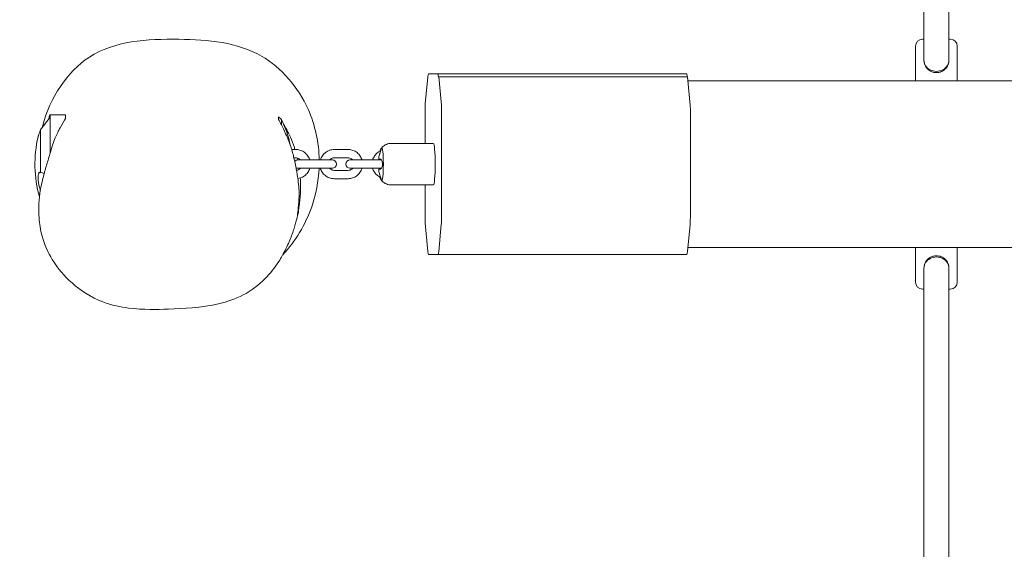
# Model space of a CAD drawing. Units: millimetres. Extents: x -5 to 8411, y -1282 to 4236.
# Drawn here: x 1480 to 2190, y 1859 to 2240 of the extents above; entities that cross this region are included whole.
import ezdxf

# ---------------------------------------------------------------- set-up
doc = ezdxf.new("R2010")
doc.units = ezdxf.units.MM
doc.header["$MEASUREMENT"] = 0
doc.layers.get('0').update_dxf_attribs({"lineweight": 0})
doc.layers.get('Defpoints').update_dxf_attribs({"lineweight": 0})
doc.layers.add('CN-1043-2D', color=7, linetype='Continuous', lineweight=0)
doc.layers.add('DIM', color=2, linetype='Continuous', lineweight=25)
doc.styles.add('KL2021', font='arial.ttf')
doc.dimstyles.new('KL DIM', dxfattribs={"dimscale": 100, "dimtxt": 3, "dimasz": 1, "dimexe": 0.18, "dimexo": 0.0625, "dimgap": 0.09, "dimtad": 0, "dimtih": 1, "dimtoh": 1, "dimdec": 0, "dimzin": 0, "dimdsep": 46, "dimtxsty": 'KL2021', "dimcen": 0.09, "dimclrt": 256, "dimadec": 0, "dimazin": 0, "dimtfac": 1, "dimtdec": 0, "dimtofl": 0, "dimtmove": 0, "dimatfit": 3, "dimfxl": 8, "dimfxlon": 1, "dimtfillclr": 256, "dimtolj": 1, "dimtzin": 0, "dimarcsym": 0})

# ---------------------------------------------------------------- blocks, each defined once
blk = doc.blocks.new('CN-1043-Burmese Balance with Timber Steps_PLAN')
at = {"layer": 'CN-1043-2D'}
for p, q in [((2132.01, 2627.72), (2132.01, 2211.21)), ((2150.01, 2627.72), (2150.01, 2211.21)), ((2126.01, 2221.21), (2126.01, 2196.21)), ((2132.01, 2226.21), (2131.01, 2226.21)), ((2151.01, 2226.21), (2150.01, 2226.21)), ((2156.01, 2221.21), (2156.01, 2196.21)), ((1774.96, 2201.21), (1961.25, 2201.21)), ((1772.71, 2179.59), (1774.5, 2199.16)), ((1782.46, 2199.16), (1784.33, 2178.71)), ((1961.7, 2199.16), (1782.46, 2199.16)), ((1961.7, 2199.16), (1963.58, 2178.71)), ((4228.32, 2196.21), (1961.97, 2196.21)), ((1501.63, 2170.68), (1502.43, 2171.77)), ((1502.43, 2144.37), (1502.43, 2171.77)), ((1502.43, 2171.77), (1513.43, 2171.77)), ((1513.43, 2169.16), (1513.43, 2171.77)), ((1772.52, 2151.21), (1772.52, 2174.64)), ((1784.44, 2175.89), (1784.44, 2097.79)), ((1963.68, 2175.89), (1963.68, 2097.79)), ((1495.85, 2161.71), (1501.63, 2169.22)), ((1501.63, 2170.68), (1501.63, 2169.22)), ((1666.96, 2170.44), (1666.96, 2168.48)), ((1669.05, 2168.35), (1666.96, 2170.44)), ((1669.05, 2168.35), (1669.05, 2164.42)), ((1495.43, 2130.29), (1495.43, 2161.17)), ((1778.48, 2151.21), (1748.55, 2151.21)), ((1679.43, 2146.77), (1676.43, 2146.77)), ((1717.08, 2146.77), (1707.12, 2146.77)), ((1679.43, 2140.77), (1678.04, 2140.77)), ((1705.75, 2139.27), (1680.79, 2139.27)), ((1717.08, 2140.77), (1707.12, 2140.77)), ((1741.1, 2139.27), (1718.45, 2139.27)), ((1498.1, 2129.48), (1495.85, 2130.18)), ((1680.79, 2133.27), (1705.75, 2133.27)), ((1717.08, 2131.77), (1707.12, 2131.77)), ((1718.45, 2133.27), (1741.09, 2133.27)), ((1717.08, 2125.77), (1707.12, 2125.77)), ((1778.48, 2121.21), (1748.55, 2121.21)), ((1772.52, 2096.54), (1772.52, 2121.21)), ((1774.5, 2073.27), (1772.63, 2093.71)), ((1784.25, 2092.84), (1782.46, 2073.27)), ((1963.5, 2092.84), (1961.7, 2073.27)), ((4228.32, 2076.21), (1961.97, 2076.21)), ((2126.01, 2076.21), (2126.01, 2051.21)), ((2156.01, 2076.21), (2156.01, 2051.21)), ((1961.25, 2071.21), (1774.96, 2071.21)), ((2132.01, 2061.21), (2132.01, 1644.71)), ((2150.01, 2061.21), (2150.01, 1644.71)), ((2132.01, 2046.21), (2131.01, 2046.21)), ((2151.01, 2046.21), (2150.01, 2046.21))]:
    blk.add_line(p, q, dxfattribs=at)
for centre, radius, start, end in [((2131.01, 2221.21), 5, 90, 180), ((2151.01, 2221.21), 5, 0, 90), ((2141.01, 2211.21), 9, 180, 270), ((1602.43, 2134.94), 74.53, 11.56277, 26.63494), ((1577.93, 2136.27), 86.5, 166.8016, 195.85283), ((1680.79, 2136.27), 3, 90, 136.8789), ((1705.75, 2136.27), 3, 270, 90), ((1718.45, 2136.27), 3, 90, 270), ((1680.79, 2136.27), 3, 246.76618, 270), ((2131.01, 2051.21), 5, 180, 270), ((2151.01, 2051.21), 5, 270, 0)]:
    blk.add_arc(centre, radius, start, end, dxfattribs=at)
at = {"layer": 'CN-1043-2D', "extrusion": (0, 0, -1)}
for centre, major_axis, ratio, start_param, end_param in [((2141.01, 2211.21), (9, 0), 0.902493, 0, 3.141593), ((1774.96, 2194.21), (0, 7), 0.091694, -0.785398, 0), ((1773.16, 2174.64), (0, 7), 0.091694, -1.570796, -0.785398), ((1784.07, 2175.89), (0, -4), 0.091694, -2.356194, -1.570796), ((1963.32, 2175.89), (0, -4), 0.091694, -2.356194, -1.570796), ((1772.89, 2096.54), (0, 4), 0.091694, -2.356194, -1.570796), ((1783.8, 2097.79), (0, -7), 0.091694, -1.570796, -0.785398), ((1963.04, 2097.79), (0, -7), 0.091694, -1.570796, -0.785398), ((1774.96, 2078.21), (0, -7), 0.091694, 0, 0.785398), ((1782.01, 2078.21), (0, -7), 0.091694, -0.785398, 0), ((1961.25, 2078.21), (0, -7), 0.091694, -0.785398, 0)]:
    blk.add_ellipse(centre, major_axis=major_axis, ratio=ratio, start_param=start_param, end_param=end_param, dxfattribs=at)
at = {"layer": 'CN-1043-2D'}
for centre, major_axis, ratio, start_param, end_param in [((1782.33, 2202.66), (0, -3.79), 0.091694, -1.178097, 0.392699), ((1961.57, 2202.66), (0, -3.79), 0.091694, -1.178097, -0.392699), ((1778.48, 2136.21), (0, 15), 0.091694, -1.570796, 0), ((1741.39, 2136.21), (0, 11.94), 0.091694, -1.570796, 0.134254), ((1741.39, 2136.21), (0, -11.94), 0.091694, -0.134254, 1.570796), ((1778.48, 2136.21), (0, -15), 0.091694, 0, 1.570796), ((2141.01, 2061.21), (9, 0), 0.902493, 0, 3.141593)]:
    blk.add_ellipse(centre, major_axis=major_axis, ratio=ratio, start_param=start_param, end_param=end_param, dxfattribs=at)
for points, knots in [([(1696.25, 2139.27), (1696.04, 2151.83), (1689.76, 2181.62), (1654.9, 2222.49), (1593.78, 2227.94), (1527.44, 2223.64), (1502.22, 2183.53), (1496.85, 2163.27), (1496.75, 2162.89)], [283.0224, 283.0224, 283.0224, 283.0224, 319.840338, 370.787343, 431.498642, 497.161263, 556.938474, 558.080103, 558.080103, 558.080103, 558.080103]), ([(2132.01, 2211.21), (2132.01, 2210.63), (2132.07, 2210.03), (2132.3, 2208.86), (2132.48, 2208.28), (2132.94, 2207.18), (2133.23, 2206.65), (2133.88, 2205.69), (2134.25, 2205.24), (2135.04, 2204.46), (2135.48, 2204.09), (2136.45, 2203.44), (2136.97, 2203.15), (2138.08, 2202.69), (2138.66, 2202.51), (2139.83, 2202.27), (2140.43, 2202.21), (2141.59, 2202.21), (2142.19, 2202.27), (2143.36, 2202.51), (2143.94, 2202.69), (2145.05, 2203.15), (2145.58, 2203.44), (2146.54, 2204.09), (2146.98, 2204.46), (2147.77, 2205.24), (2148.14, 2205.69), (2148.79, 2206.65), (2149.08, 2207.18), (2149.54, 2208.28), (2149.72, 2208.86), (2149.95, 2210.03), (2150.01, 2210.63), (2150.01, 2211.21)], [0, 0, 0, 0, 1.754399, 1.754399, 3.508797, 3.508797, 5.263196, 5.263196, 7.017595, 7.017595, 8.760674, 8.760674, 10.503753, 10.503753, 12.246832, 12.246832, 13.989911, 13.989911, 15.73299, 15.73299, 17.476069, 17.476069, 19.219148, 19.219148, 20.962227, 20.962227, 22.716626, 22.716626, 24.471024, 24.471024, 26.225423, 26.225423, 27.979822, 27.979822, 27.979822, 27.979822]), ([(1506.06, 2155.09), (1507.24, 2157.81), (1508.46, 2160.29), (1511.1, 2165.25), (1512.46, 2167.55), (1513.43, 2169.16)], [-23.428498, -23.428498, -23.428498, -23.428498, -13.207016, -13.207016, 0, 0, 0, 0]), ([(1666.96, 2168.48), (1667.45, 2167.5), (1668.15, 2166.17), (1669.9, 2162.76), (1670.97, 2160.61), (1672.9, 2156.36), (1673.75, 2154.36), (1674.58, 2152.23)], [-210.018765, -210.018765, -210.018765, -210.018765, -200.860055, -200.860055, -190.707429, -190.707429, -182.977962, -182.977962, -182.977962, -182.977962]), ([(1678.81, 2146.77), (1678.66, 2147.25), (1678.5, 2147.74), (1677.47, 2150.88), (1676.51, 2153.38), (1674.64, 2157.67), (1673.74, 2159.5), (1672.1, 2162.56), (1671.35, 2163.84), (1670.64, 2164.97)], [-39.652792, -39.652792, -39.652792, -39.652792, -38.04454, -38.04454, -29.04071, -29.04071, -21.254052, -21.254052, -14.554086, -14.554086, -14.554086, -14.554086]), ([(1493.71, 2156.02), (1493.71, 2156.02), (1493.73, 2156.07), (1493.8, 2156.28), (1493.85, 2156.44), (1493.99, 2156.86), (1494.07, 2157.12), (1494.27, 2157.71), (1494.38, 2158.05), (1494.62, 2158.77), (1494.76, 2159.18), (1495.06, 2160.07), (1495.22, 2160.55), (1495.4, 2161.09), (1495.41, 2161.13), (1495.43, 2161.17)], [12.500808, 12.500808, 12.500808, 12.500808, 14.03866, 14.03866, 15.576511, 15.576511, 17.114363, 17.114363, 18.652215, 18.652215, 20.239565, 20.239565, 21.826915, 21.826915, 21.953234, 21.953234, 21.953234, 21.953234]), ([(1495.3, 2117.29), (1495.59, 2119.26), (1496.02, 2121.33), (1496.93, 2125.12), (1497.37, 2126.8), (1498.09, 2129.45), (1498.36, 2130.39), (1498.86, 2132.15), (1499.09, 2132.98), (1499.49, 2134.34), (1499.64, 2134.89), (1499.95, 2135.94), (1500.1, 2136.45), (1500.45, 2137.65), (1500.65, 2138.34), (1501.29, 2140.53), (1501.73, 2142.02), (1503.09, 2146.6), (1503.84, 2149.03), (1504.87, 2152.14), (1505.44, 2153.65), (1506.06, 2155.09)], [-25.513084, -25.513084, -25.513084, -25.513084, -21.797664, -21.797664, -18.927164, -18.927164, -17.362825, -17.362825, -15.998751, -15.998751, -15.106128, -15.106128, -14.261089, -14.261089, -13.129375, -13.129375, -10.648494, -10.648494, -5.419024, -5.419024, 0, 0, 0, 0]), ([(1674.58, 2152.23), (1675.66, 2149.46), (1676.57, 2146.47), (1677.7, 2142.15), (1678, 2140.96), (1678.5, 2138.8), (1678.71, 2137.84), (1679.03, 2136.39), (1679.13, 2135.89), (1679.31, 2135), (1679.39, 2134.61), (1679.56, 2133.77), (1679.65, 2133.32), (1679.88, 2132.13), (1680.01, 2131.38), (1680.57, 2128.23), (1680.94, 2125.85), (1681.48, 2121.29), (1681.66, 2119.12), (1681.71, 2117.06)], [-37.586717, -37.586717, -37.586717, -37.586717, -27.570129, -27.570129, -23.842945, -23.842945, -20.882924, -20.882924, -19.371025, -19.371025, -18.162439, -18.162439, -16.800323, -16.800323, -14.51919, -14.51919, -7.150291, -7.150291, 0, 0, 0, 0]), ([(1748.55, 2151.21), (1747.86, 2151.21), (1747.16, 2151.14), (1745.85, 2150.87), (1745.24, 2150.67), (1744.13, 2150.21), (1743.65, 2149.95), (1742.79, 2149.41), (1742.42, 2149.14), (1741.79, 2148.61), (1741.52, 2148.35), (1741.28, 2148.1)], [3.14159265, 3.14159265, 3.14159265, 3.14159265, 3.16071945, 3.16071945, 3.17984625, 3.17984625, 3.19897304, 3.19897304, 3.21809984, 3.21809984, 3.23722664, 3.23722664, 3.23722664, 3.23722664]), ([(1689.46, 2139.27), (1689.4, 2139.47), (1689.34, 2139.66), (1688.88, 2140.91), (1688.33, 2141.9), (1686.95, 2143.66), (1686.11, 2144.43), (1684.24, 2145.66), (1683.21, 2146.12), (1681.25, 2146.65), (1680.34, 2146.77), (1679.43, 2146.77)], [1.860868, 1.860868, 1.860868, 1.860868, 1.920053, 1.920053, 2.240545, 2.240545, 2.560695, 2.560695, 2.880442, 2.880442, 3.141593, 3.141593, 3.141593, 3.141593]), ([(1707.12, 2146.77), (1706, 2146.77), (1704.89, 2146.59), (1702.77, 2145.89), (1701.77, 2145.36), (1699.98, 2144.03), (1699.19, 2143.21), (1697.91, 2141.38), (1697.41, 2140.36), (1697.09, 2139.28), (1697.09, 2139.28), (1697.09, 2139.27)], [3.141593, 3.141593, 3.141593, 3.141593, 3.460949, 3.460949, 3.780434, 3.780434, 4.100251, 4.100251, 4.420471, 4.420471, 4.422317, 4.422317, 4.422317, 4.422317]), ([(1727.11, 2139.27), (1727.05, 2139.47), (1726.99, 2139.66), (1726.54, 2140.91), (1725.98, 2141.9), (1724.6, 2143.66), (1723.76, 2144.43), (1721.9, 2145.66), (1720.86, 2146.12), (1718.9, 2146.65), (1717.99, 2146.77), (1717.08, 2146.77)], [1.860868, 1.860868, 1.860868, 1.860868, 1.920053, 1.920053, 2.240545, 2.240545, 2.560695, 2.560695, 2.880442, 2.880442, 3.141593, 3.141593, 3.141593, 3.141593]), ([(1740.57, 2145.89), (1739.84, 2145.57), (1739.16, 2145.17), (1737.63, 2144.03), (1736.84, 2143.21), (1735.56, 2141.38), (1735.07, 2140.36), (1734.74, 2139.28), (1734.74, 2139.28), (1734.74, 2139.27)], [3.5546439, 3.5546439, 3.5546439, 3.5546439, 3.7804337, 3.7804337, 4.1002508, 4.1002508, 4.4204713, 4.4204713, 4.4223168, 4.4223168, 4.4223168, 4.4223168]), ([(1739.93, 2143.93), (1739.88, 2143.77), (1739.82, 2143.6), (1739.54, 2142.67), (1739.35, 2141.86), (1739.21, 2140.99), (1739.2, 2140.93), (1739.19, 2140.87)], [44.708462, 44.708462, 44.708462, 44.708462, 45.194643, 45.194643, 47.476075, 47.476075, 47.640037, 47.640037, 47.640037, 47.640037]), ([(1739.89, 2145.56), (1740.02, 2145.86), (1740.14, 2146.14), (1740.41, 2146.69), (1740.54, 2146.93), (1740.75, 2147.26), (1740.82, 2147.35), (1740.92, 2147.38), (1740.93, 2147.31), (1740.89, 2147.01), (1740.83, 2146.78), (1740.65, 2146.15), (1740.52, 2145.75), (1740.24, 2144.88), (1740.09, 2144.41), (1739.93, 2143.93)], [-9.601739, -9.601739, -9.601739, -9.601739, -8.490467, -8.490467, -7.137587, -7.137587, -5.830898, -5.830898, -4.489305, -4.489305, -3.069089, -3.069089, -1.533913, -1.533913, -0.016891, -0.016891, -0.016891, -0.016891]), ([(1741.24, 2148.05), (1741.18, 2147.97), (1741.13, 2147.89), (1741.03, 2147.73), (1740.98, 2147.65), (1740.88, 2147.5), (1740.83, 2147.42), (1740.74, 2147.27), (1740.7, 2147.2), (1740.62, 2147.06), (1740.58, 2146.99), (1740.54, 2146.92)], [3.27584699, 3.27584699, 3.27584699, 3.27584699, 3.28114419, 3.28114419, 3.28644139, 3.28644139, 3.29173859, 3.29173859, 3.29703578, 3.29703578, 3.30233298, 3.30233298, 3.30233298, 3.30233298]), ([(1682.76, 2139.27), (1682.5, 2139.56), (1682.21, 2139.81), (1681.49, 2140.29), (1681.05, 2140.49), (1680.21, 2140.72), (1679.82, 2140.77), (1679.43, 2140.77)], [2.2991648, 2.2991648, 2.2991648, 2.2991648, 2.5575039, 2.5575039, 2.8783987, 2.8783987, 3.1415927, 3.1415927, 3.1415927, 3.1415927]), ([(1707.12, 2140.77), (1706.64, 2140.77), (1706.16, 2140.69), (1705.25, 2140.39), (1704.82, 2140.16), (1704.2, 2139.69), (1703.99, 2139.49), (1703.79, 2139.27)], [3.1415927, 3.1415927, 3.1415927, 3.1415927, 3.4639465, 3.4639465, 3.7858137, 3.7858137, 3.9840205, 3.9840205, 3.9840205, 3.9840205]), ([(1720.41, 2139.27), (1720.15, 2139.56), (1719.86, 2139.81), (1719.14, 2140.29), (1718.7, 2140.49), (1717.86, 2140.72), (1717.47, 2140.77), (1717.08, 2140.77)], [2.2991648, 2.2991648, 2.2991648, 2.2991648, 2.5575039, 2.5575039, 2.8783987, 2.8783987, 3.1415927, 3.1415927, 3.1415927, 3.1415927]), ([(1739.19, 2140.87), (1739.17, 2140.75), (1739.16, 2140.63), (1739.15, 2140.43), (1739.15, 2140.35), (1739.15, 2140.17), (1739.16, 2140.09), (1739.19, 2139.96), (1739.21, 2139.92), (1739.25, 2139.88), (1739.26, 2139.87), (1739.28, 2139.87)], [-3.189713, -3.189713, -3.189713, -3.189713, -2.825925, -2.825925, -2.540373, -2.540373, -2.167307, -2.167307, -1.824768, -1.824768, -1.608689, -1.608689, -1.608689, -1.608689]), ([(1739.28, 2139.87), (1739.3, 2139.87), (1739.32, 2139.87), (1739.55, 2139.87), (1739.81, 2139.87), (1740.15, 2139.87), (1740.19, 2139.87), (1740.23, 2139.87)], [56.363215, 56.363215, 56.363215, 56.363215, 56.583233, 56.583233, 58.868338, 58.868338, 59.134801, 59.134801, 59.134801, 59.134801]), ([(1740.23, 2139.87), (1740.25, 2139.87), (1740.26, 2139.87), (1740.49, 2139.85), (1740.71, 2139.73), (1741.1, 2139.31), (1741.27, 2139.03), (1741.56, 2138.37), (1741.67, 2138), (1741.82, 2137.19), (1741.86, 2136.77), (1741.87, 2135.89), (1741.83, 2135.44), (1741.67, 2134.59), (1741.55, 2134.19), (1741.24, 2133.48), (1741.06, 2133.19), (1740.65, 2132.79), (1740.44, 2132.68), (1740.23, 2132.67), (1740.22, 2132.67), (1740.21, 2132.67)], [-13.189129, -13.189129, -13.189129, -13.189129, -13.05205, -13.05205, -11.465934, -11.465934, -10.034657, -10.034657, -8.702086, -8.702086, -7.398391, -7.398391, -6.053847, -6.053847, -4.629745, -4.629745, -3.094013, -3.094013, -1.544094, -1.544094, -1.477745, -1.477745, -1.477745, -1.477745]), ([(1495.43, 2130.29), (1495.41, 2130.3), (1495.4, 2130.31), (1495.22, 2130.39), (1495.06, 2130.41), (1494.76, 2130.35), (1494.62, 2130.27), (1494.38, 2130.01), (1494.27, 2129.83), (1494.07, 2129.38), (1493.99, 2129.1), (1493.85, 2128.45), (1493.8, 2128.07), (1493.73, 2127.27), (1493.71, 2126.84), (1493.71, 2125.95), (1493.73, 2125.47), (1493.8, 2124.46), (1493.85, 2123.93), (1493.99, 2122.86), (1494.07, 2122.32), (1494.27, 2121.27), (1494.38, 2120.75), (1494.62, 2119.78), (1494.76, 2119.28), (1495.04, 2118.37), (1495.19, 2117.95), (1495.34, 2117.56)], [3.04762, 3.04762, 3.04762, 3.04762, 3.174496, 3.174496, 4.761744, 4.761744, 6.348992, 6.348992, 7.886746, 7.886746, 9.4245, 9.4245, 10.962254, 10.962254, 12.500007, 12.500007, 14.037761, 14.037761, 15.575515, 15.575515, 17.113269, 17.113269, 18.651023, 18.651023, 20.238271, 20.238271, 21.683054, 21.683054, 21.683054, 21.683054]), ([(1669.95, 2070.82), (1679.14, 2080.69), (1691.38, 2100.92), (1695.75, 2123.82), (1696.17, 2133.27)], [209.610084, 209.610084, 209.610084, 209.610084, 249.427462, 277.158264, 277.158264, 277.158264, 277.158264]), ([(1679.94, 2131.8), (1680.24, 2131.83), (1680.55, 2131.9), (1681.29, 2132.15), (1681.72, 2132.38), (1682.34, 2132.85), (1682.56, 2133.05), (1682.76, 2133.27)], [0.1144007, 0.1144007, 0.1144007, 0.1144007, 0.3223538, 0.3223538, 0.644221, 0.644221, 0.8424278, 0.8424278, 0.8424278, 0.8424278]), ([(1680.91, 2125.88), (1681.52, 2125.96), (1682.13, 2126.11), (1683.78, 2126.65), (1684.78, 2127.18), (1686.57, 2128.51), (1687.36, 2129.33), (1688.64, 2131.16), (1689.13, 2132.18), (1689.46, 2133.26), (1689.46, 2133.26), (1689.46, 2133.27)], [0.141997, 0.141997, 0.141997, 0.141997, 0.319356, 0.319356, 0.638841, 0.638841, 0.958658, 0.958658, 1.278879, 1.278879, 1.280724, 1.280724, 1.280724, 1.280724]), ([(1697.09, 2133.27), (1697.15, 2133.07), (1697.21, 2132.88), (1697.66, 2131.63), (1698.21, 2130.64), (1699.6, 2128.88), (1700.44, 2128.11), (1702.3, 2126.88), (1703.33, 2126.42), (1705.3, 2125.89), (1706.21, 2125.77), (1707.12, 2125.77)], [5.002461, 5.002461, 5.002461, 5.002461, 5.061646, 5.061646, 5.382137, 5.382137, 5.702287, 5.702287, 6.022034, 6.022034, 6.283185, 6.283185, 6.283185, 6.283185]), ([(1703.79, 2133.27), (1704.05, 2132.98), (1704.34, 2132.73), (1705.06, 2132.25), (1705.5, 2132.05), (1706.34, 2131.82), (1706.73, 2131.77), (1707.12, 2131.77)], [5.4407575, 5.4407575, 5.4407575, 5.4407575, 5.6990965, 5.6990965, 6.0199914, 6.0199914, 6.2831853, 6.2831853, 6.2831853, 6.2831853]), ([(1717.08, 2125.77), (1718.19, 2125.77), (1719.31, 2125.95), (1721.43, 2126.65), (1722.43, 2127.18), (1724.22, 2128.51), (1725.01, 2129.33), (1726.29, 2131.16), (1726.79, 2132.18), (1727.11, 2133.26), (1727.11, 2133.26), (1727.11, 2133.27)], [0, 0, 0, 0, 0.319356, 0.319356, 0.638841, 0.638841, 0.958658, 0.958658, 1.278879, 1.278879, 1.280724, 1.280724, 1.280724, 1.280724]), ([(1717.08, 2131.77), (1717.56, 2131.77), (1718.04, 2131.85), (1718.95, 2132.15), (1719.37, 2132.38), (1719.99, 2132.85), (1720.21, 2133.05), (1720.41, 2133.27)], [0, 0, 0, 0, 0.3223538, 0.3223538, 0.644221, 0.644221, 0.8424278, 0.8424278, 0.8424278, 0.8424278]), ([(1734.74, 2133.27), (1734.8, 2133.07), (1734.86, 2132.88), (1735.31, 2131.63), (1735.87, 2130.64), (1737.25, 2128.88), (1738.09, 2128.11), (1739.49, 2127.18), (1739.99, 2126.91), (1740.5, 2126.68)], [5.0024611, 5.0024611, 5.0024611, 5.0024611, 5.0616457, 5.0616457, 5.3821375, 5.3821375, 5.7022874, 5.7022874, 5.8637223, 5.8637223, 5.8637223, 5.8637223]), ([(1739.27, 2132.67), (1739.25, 2132.67), (1739.23, 2132.66), (1739.18, 2132.6), (1739.17, 2132.54), (1739.14, 2132.38), (1739.13, 2132.29), (1739.14, 2132.08), (1739.14, 2131.98), (1739.16, 2131.8), (1739.16, 2131.74), (1739.17, 2131.67)], [-3.986352, -3.986352, -3.986352, -3.986352, -3.703978, -3.703978, -3.315471, -3.315471, -2.944528, -2.944528, -2.603941, -2.603941, -2.405479, -2.405479, -2.405479, -2.405479]), ([(1739.17, 2131.67), (1739.19, 2131.58), (1739.2, 2131.48), (1739.35, 2130.57), (1739.54, 2129.77), (1739.79, 2128.92), (1739.82, 2128.85), (1739.84, 2128.77)], [56.336689, 56.336689, 56.336689, 56.336689, 56.602942, 56.602942, 58.884143, 58.884143, 59.10427, 59.10427, 59.10427, 59.10427]), ([(1740.21, 2132.67), (1740.17, 2132.67), (1740.13, 2132.67), (1739.78, 2132.67), (1739.53, 2132.67), (1739.3, 2132.67), (1739.29, 2132.67), (1739.27, 2132.67)], [44.948677, 44.948677, 44.948677, 44.948677, 45.237087, 45.237087, 47.514209, 47.514209, 47.719693, 47.719693, 47.719693, 47.719693]), ([(1739.84, 2128.77), (1739.88, 2128.66), (1739.92, 2128.54), (1740.11, 2127.93), (1740.27, 2127.44), (1740.53, 2126.61), (1740.63, 2126.25), (1740.78, 2125.69), (1740.83, 2125.48), (1740.86, 2125.21), (1740.85, 2125.15), (1740.75, 2125.2), (1740.66, 2125.3), (1740.44, 2125.68), (1740.3, 2125.95), (1740.04, 2126.51), (1739.93, 2126.75), (1739.82, 2127.02)], [-20.599252, -20.599252, -20.599252, -20.599252, -20.232859, -20.232859, -18.65363, -18.65363, -17.222907, -17.222907, -15.888257, -15.888257, -14.577075, -14.577075, -13.223261, -13.223261, -11.780642, -11.780642, -10.83144, -10.83144, -10.83144, -10.83144]), ([(1681.71, 2117.06), (1681.75, 2115.06), (1681.73, 2113.17), (1681.54, 2107.91), (1681.25, 2105.04), (1680.84, 2101.58), (1680.69, 2100.57), (1680.56, 2099.58), (1680.55, 2099.4), (1680.61, 2099.49), (1680.68, 2099.75), (1680.89, 2100.71), (1681.04, 2101.4), (1681.4, 2103.28), (1681.61, 2104.51), (1682.21, 2108.53), (1682.57, 2111.75), (1682.9, 2118.78), (1682.89, 2122.43), (1682.62, 2126.27)], [-145.267681, -145.267681, -145.267681, -145.267681, -138.272814, -138.272814, -124.169574, -124.169574, -114.435551, -114.435551, -107.389556, -107.389556, -100.594001, -100.594001, -93.742337, -93.742337, -86.166609, -86.166609, -72.829563, -72.829563, -60.916818, -60.916818, -60.916818, -60.916818]), ([(1740.47, 2125.63), (1740.52, 2125.55), (1740.56, 2125.48), (1740.65, 2125.32), (1740.69, 2125.24), (1740.79, 2125.08), (1740.84, 2125), (1740.95, 2124.83), (1741, 2124.74), (1741.12, 2124.56), (1741.18, 2124.47), (1741.24, 2124.38)], [6.11926356, 6.11926356, 6.11926356, 6.11926356, 6.12519704, 6.12519704, 6.13113052, 6.13113052, 6.137064, 6.137064, 6.14299749, 6.14299749, 6.14893097, 6.14893097, 6.14893097, 6.14893097]), ([(1741.28, 2124.33), (1741.52, 2124.08), (1741.79, 2123.82), (1742.42, 2123.29), (1742.79, 2123.02), (1743.65, 2122.48), (1744.13, 2122.22), (1745.24, 2121.76), (1745.85, 2121.56), (1747.16, 2121.29), (1747.86, 2121.21), (1748.55, 2121.21)], [6.18755132, 6.18755132, 6.18755132, 6.18755132, 6.20667812, 6.20667812, 6.22580492, 6.22580492, 6.24493171, 6.24493171, 6.26405851, 6.26405851, 6.28318531, 6.28318531, 6.28318531, 6.28318531]), ([(1495.3, 2117.29), (1494.42, 2111.25), (1493.9, 2104.7), (1494.73, 2093.29), (1495.33, 2089.05), (1498.32, 2078.09), (1501.01, 2072.38), (1507.95, 2061.05), (1512.69, 2055.49), (1524.3, 2045.11), (1531.84, 2040.18), (1547.03, 2034.44), (1553.32, 2033.24), (1569.95, 2031.16), (1579.02, 2031.49), (1598.85, 2032.27), (1609.97, 2032.38), (1629.65, 2037.06), (1635.24, 2038.7), (1647.36, 2044.94), (1653.01, 2049.34), (1661.18, 2057.62), (1664.37, 2061.81), (1667.12, 2066.09)], [7.361565, 7.361565, 7.361565, 7.361565, 36.560119, 36.560119, 52.561951, 52.561951, 73.962625, 73.962625, 103.096457, 103.096457, 135.843258, 135.843258, 162.087684, 162.087684, 213.78692, 213.78692, 282.045027, 282.045027, 305.65877, 305.65877, 327.185314, 327.185314, 348.6521, 348.6521, 348.6521, 348.6521]), ([(1681.42, 2102.32), (1681.42, 2102.32), (1681.39, 2102.2), (1681.28, 2101.71), (1681.19, 2101.33), (1680.95, 2100.26), (1680.8, 2099.6), (1680.42, 2098.01), (1680.21, 2097.1), (1679.68, 2095.06), (1679.38, 2093.96), (1678.69, 2091.57), (1678.31, 2090.31), (1677.43, 2087.63), (1676.95, 2086.24), (1675.86, 2083.32), (1675.26, 2081.81), (1673.91, 2078.65), (1673.16, 2077.02), (1671.51, 2073.68), (1670.61, 2071.97), (1668.84, 2068.87), (1668.01, 2067.49), (1667.12, 2066.09)], [587.795526, 587.795526, 587.795526, 587.795526, 604.155691, 604.155691, 621.474442, 621.474442, 637.8565, 637.8565, 652.599334, 652.599334, 665.6156, 665.6156, 677.159129, 677.159129, 687.561796, 687.561796, 697.272065, 697.272065, 706.55935, 706.55935, 715.419444, 715.419444, 722.220976, 722.220976, 722.220976, 722.220976]), ([(2132.01, 2061.21), (2132.01, 2061.8), (2132.07, 2062.4), (2132.3, 2063.57), (2132.48, 2064.15), (2132.94, 2065.25), (2133.23, 2065.78), (2133.88, 2066.74), (2134.25, 2067.19), (2135.04, 2067.97), (2135.48, 2068.34), (2136.45, 2068.99), (2136.97, 2069.28), (2138.08, 2069.74), (2138.66, 2069.92), (2139.83, 2070.16), (2140.43, 2070.21), (2141.59, 2070.21), (2142.19, 2070.16), (2143.36, 2069.92), (2143.94, 2069.74), (2145.05, 2069.28), (2145.58, 2068.99), (2146.54, 2068.34), (2146.98, 2067.97), (2147.77, 2067.19), (2148.14, 2066.74), (2148.79, 2065.78), (2149.08, 2065.25), (2149.54, 2064.15), (2149.72, 2063.57), (2149.95, 2062.4), (2150.01, 2061.8), (2150.01, 2061.21)], [0, 0, 0, 0, 1.754399, 1.754399, 3.508797, 3.508797, 5.263196, 5.263196, 7.017595, 7.017595, 8.760674, 8.760674, 10.503753, 10.503753, 12.246832, 12.246832, 13.989911, 13.989911, 15.73299, 15.73299, 17.476069, 17.476069, 19.219148, 19.219148, 20.962227, 20.962227, 22.716626, 22.716626, 24.471024, 24.471024, 26.225423, 26.225423, 27.979822, 27.979822, 27.979822, 27.979822])]:
    blk.add_open_spline(points, degree=3, knots=knots, dxfattribs=at)
for points in [[(1495.43, 2161.17), (1495.57, 2161.36), (1495.71, 2161.54), (1495.85, 2161.71)], [(1680.77, 2139.27), (1680.67, 2139.73), (1680.56, 2140.19), (1680.46, 2140.65)], [(1495.85, 2130.18), (1495.71, 2130.22), (1495.57, 2130.26), (1495.43, 2130.29)], [(1681.96, 2132.56), (1681.92, 2132.8), (1681.89, 2133.03), (1681.86, 2133.27)]]:
    blk.add_open_spline(points, degree=3, dxfattribs=at)
blk = doc.blocks.new('*D3')
at = {"layer": 'Defpoints', "color": 0, "lineweight": 0, "transparency": 16777216}
for p in [(-4.85, 2136.21), (6195.15, 2136.21), (6195.15, -1085.24)]:
    blk.add_point(p, dxfattribs=at)
at = {"layer": 'DIM', "color": 0, "lineweight": -2, "transparency": 16777216}
for p, q in [((-4.85, -285.24), (-4.85, -1103.24)), ((6195.15, -285.24), (6195.15, -1103.24)), ((95.15, -1085.24), (2292.25, -1085.24)), ((6095.15, -1085.24), (3898.04, -1085.24))]:
    blk.add_line(p, q, dxfattribs=at)
at = {"layer": 'DIM', "color": 0, "lineweight": 0, "transparency": 16777216}
for points in [[(95.15, -1068.58), (95.15, -1101.91), (-4.85, -1085.24)], [(6095.15, -1068.58), (6095.15, -1101.91), (6195.15, -1085.24)]]:
    blk.add_solid(points, dxfattribs=at)
at = {"layer": 'DIM', "transparency": 16777216, "insert": (3095.15, -1085.24), "char_height": 300, "attachment_point": 5, "style": 'KL2021'}
blk.add_mtext('\\A1;6200mm', dxfattribs=at)

msp = doc.modelspace()

# ---------------------------------------------------------------- block references
msp.add_blockref('CN-1043-Burmese Balance with Timber Steps_PLAN', (0, 0))

# ---------------------------------------------------------------- dimensions: what is measured, and where the dimension line sits
at = {"layer": 'DIM'}
dim = msp.add_linear_dim(base=(6195.15, -1085.24), p1=(-4.85, 2136.21), p2=(6195.15, 2136.21), dimstyle='KL DIM', override={"dimpost": 'mm'}, dxfattribs=at)
dim.commit()
dim.dimension.update_dxf_attribs({"geometry": '*D3', "text_midpoint": (3095.15, -1085.24)})

doc.saveas('drawing.dxf')
